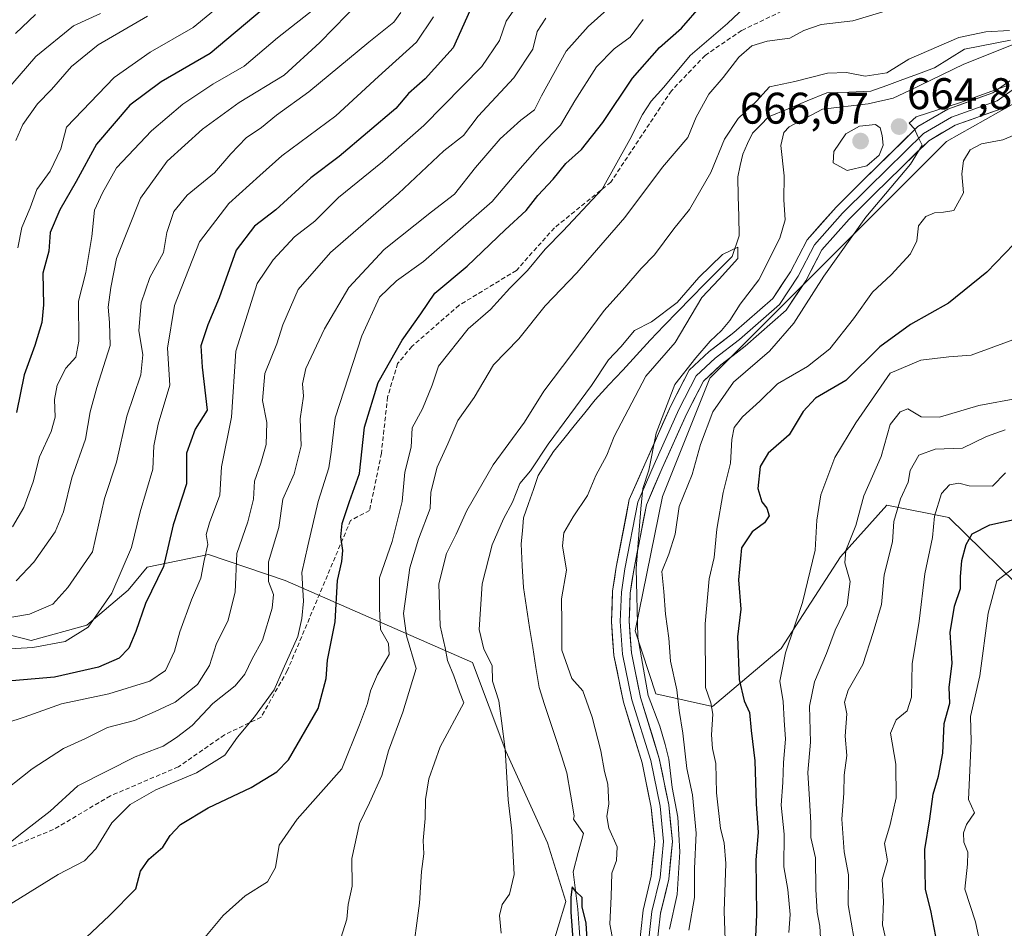
# Model space of a CAD drawing. Units: metres. Extents: x 624534 to 628001, y 4727240 to 4729616.
# Drawn here: x 626091 to 626313, y 4727765 to 4727970 of the extents above; entities that cross this region are included whole.
import ezdxf
from ezdxf.enums import TextEntityAlignment as Align

# ---------------------------------------------------------------- set-up
doc = ezdxf.new("R2010")
doc.units = ezdxf.units.M
doc.header["$MEASUREMENT"] = 0
doc.linetypes.add('TRAZOSX2', pattern=[1.5, 1, -0.5])
for name, color, linetype, lineweight in [('Arbolado forestal CxS', 92, 'Continuous', 0), ('Carátula', 7, 'Continuous', 5), ('Corriente natural lineal', 142, 'Continuous', 13), ('Curva de nivel maestra', 36, 'Continuous', 30), ('Curva de nivel normal', 36, 'Continuous', 0), ('Layer 0', 7, 'Continuous', 0), ('Matorral CxS', 135, 'Continuous', 0), ('Punto de cota en terreno', 7, 'Continuous', 0), ('Rótulo de punto de cota en terreno', 19, 'Continuous', 0), ('Senda', 19, 'TRAZOSX2', 0)]:
    doc.layers.add(name, color=color, linetype=linetype, lineweight=lineweight)
doc.styles.add('Arial', font='txt', dxfattribs={"height": 0.2})

# ---------------------------------------------------------------- blocks, each defined once
blk = doc.blocks.new('*U174')
at = {"layer": 'Curva de nivel normal', "color": 36, "linetype": 'Continuous', "lineweight": 0}
blk.add_polyline3d([(626090.05, 4727843.54, 715), (626094.05, 4727847.76, 715), (626098.88, 4727854.63, 715), (626100.8, 4727859.15, 715), (626102.69, 4727866.84, 715), (626105.73, 4727875.56, 715), (626106.84, 4727881.76, 715), (626108.34, 4727887.3, 715), (626111.37, 4727896.75, 715), (626111.15, 4727901.95, 715), (626110.91, 4727905.44, 715), (626111.5, 4727909.92, 715), (626112.76, 4727916.44, 715), (626118.18, 4727930.12, 715), (626124.25, 4727938.45, 715), (626132.19, 4727945.71, 715), (626140.5, 4727951.75, 715), (626150.71, 4727957.94, 715), (626158.71, 4727965.33, 715), (626168.04, 4727974.77, 715)], dxfattribs=at)
blk = doc.blocks.new('*U187')
at = {"layer": 'Curva de nivel normal', "color": 36, "linetype": 'Continuous', "lineweight": 0}
for points in [[(626237.8, 4727764.81, 660), (626239.53, 4727772.58, 660), (626240.16, 4727782.24, 660), (626239.67, 4727790.09, 660), (626238.43, 4727796.85, 660), (626237.66, 4727803.24, 660), (626236.78, 4727806.52, 660), (626235.63, 4727810.68, 660), (626232.99, 4727817.6, 660), (626230.62, 4727830.84, 660), (626230.26, 4727846.34, 660), (626231.35, 4727859.83, 660), (626231.75, 4727864.41, 660), (626233.16, 4727868.57, 660), (626234.82, 4727876.95, 660), (626239.02, 4727887.96, 660), (626243.74, 4727894, 660), (626246.98, 4727897.79, 660), (626249.54, 4727900.14, 660), (626251.46, 4727902.46, 660), (626253.77, 4727906.14, 660), (626257.98, 4727911.66, 660), (626262.78, 4727921.02, 660), (626263.96, 4727925.16, 660), (626263.66, 4727929.75, 660), (626263.69, 4727935.11, 660), (626262.95, 4727941.99, 660), (626263.65, 4727944.95, 660), (626264.83, 4727946.24, 660), (626272.37, 4727950.26, 660), (626282.7, 4727951.44, 660), (626288.34, 4727952.68, 660), (626292.03, 4727954.45, 660), (626304.35, 4727960.42, 660), (626317.35, 4727965.62, 660)], [(626314.64, 4727968.02, 660), (626309.3, 4727967.72, 660), (626303.21, 4727966.42, 660), (626291.92, 4727961.51, 660), (626286.97, 4727958.44, 660), (626282.02, 4727957.69, 660), (626277.83, 4727958.53, 660), (626273.54, 4727958.39, 660), (626266.16, 4727956.5, 660), (626260.43, 4727955.26, 660), (626257.5, 4727952.07, 660), (626253.34, 4727948.12, 660), (626250.23, 4727943.47, 660), (626247.12, 4727935.87, 660), (626242.3, 4727927.54, 660), (626238.76, 4727923.14, 660), (626234.4, 4727917.25, 660), (626231.4, 4727914.22, 660), (626227.71, 4727909.91, 660), (626223, 4727904.67, 660), (626215.71, 4727894.78, 660), (626209.4, 4727886.46, 660), (626205, 4727879.46, 660), (626197.91, 4727869.8, 660), (626192.01, 4727859.46, 660), (626189.6, 4727854.13, 660), (626187.34, 4727849.72, 660), (626185.68, 4727842.85, 660), (626185.93, 4727833.41, 660), (626187.08, 4727828.4, 660), (626187.6, 4727825.5, 660), (626189.02, 4727822.06, 660), (626190.31, 4727818.46, 660), (626191.3, 4727816, 660), (626185.97, 4727806, 660), (626183.4, 4727798.8, 660), (626182.64, 4727794.13, 660), (626182.56, 4727789.81, 660), (626182.07, 4727784.84, 660), (626182.27, 4727781.82, 660), (626181.74, 4727777.81, 660), (626181.25, 4727770.69, 660), (626179.51, 4727757.66, 660)]]:
    blk.add_polyline3d(points, dxfattribs=at)
blk = doc.blocks.new('*U194')
at = {"layer": 'Curva de nivel normal', "color": 36, "linetype": 'Continuous', "lineweight": 0}
blk.add_polyline3d([(626089.25, 4727855.74, 720), (626091.8, 4727860.16, 720), (626093.9, 4727865.92, 720), (626095.38, 4727871.58, 720), (626098, 4727877.33, 720), (626098.89, 4727880.6, 720), (626098.74, 4727884.59, 720), (626099.34, 4727887.83, 720), (626101.31, 4727891.68, 720), (626103.58, 4727894.12, 720), (626104.28, 4727897.77, 720), (626104.17, 4727906.77, 720), (626105.84, 4727913.28, 720), (626107.18, 4727921.44, 720), (626107.78, 4727927.37, 720), (626109.61, 4727931.28, 720), (626112.74, 4727936.92, 720), (626120.68, 4727945.35, 720), (626127.77, 4727951.38, 720), (626134.57, 4727955.88, 720), (626141.62, 4727959.92, 720), (626149.15, 4727966.34, 720), (626158.3, 4727973.55, 720)], dxfattribs=at)
blk = doc.blocks.new('*U196')
at = {"layer": 'Curva de nivel normal', "color": 36, "linetype": 'Continuous', "lineweight": 0}
blk.add_polyline3d([(626144.34, 4727980.43, 730), (626130.1, 4727968.69, 730), (626120.39, 4727963.1, 730), (626112.23, 4727957.37, 730), (626101.43, 4727946.12, 730), (626100.16, 4727941.27, 730), (626097.75, 4727936.24, 730), (626094.74, 4727932.04, 730), (626093.28, 4727927.92, 730), (626091.37, 4727923.44, 730), (626090.46, 4727918.86, 730)], dxfattribs=at)
blk = doc.blocks.new('*U198')
at = {"layer": 'Curva de nivel normal', "color": 36, "linetype": 'Continuous', "lineweight": 0}
blk.add_polyline3d([(626086.46, 4727834.87, 710), (626093.07, 4727835.98, 710), (626098.34, 4727838.28, 710), (626101.78, 4727842.04, 710), (626107.35, 4727850.13, 710), (626110.04, 4727862.15, 710), (626112.73, 4727870.37, 710), (626115.09, 4727880.83, 710), (626118.26, 4727890.12, 710), (626118.72, 4727894.66, 710), (626117.83, 4727900.19, 710), (626118.32, 4727906.4, 710), (626120.31, 4727912.19, 710), (626123.39, 4727917.79, 710), (626124.14, 4727922.36, 710), (626125.72, 4727927.05, 710), (626128.75, 4727930.75, 710), (626134.94, 4727935.8, 710), (626138.6, 4727940.12, 710), (626142.06, 4727943.75, 710), (626145.56, 4727946.1, 710), (626148.97, 4727948.9, 710), (626156.25, 4727954.12, 710), (626169.82, 4727965.37, 710), (626175.44, 4727969.9, 710), (626177.04, 4727972.08, 710)], dxfattribs=at)
blk = doc.blocks.new('*U199')
at = {"layer": 'Curva de nivel normal', "color": 36, "linetype": 'Continuous', "lineweight": 0}
blk.add_polyline3d([(626225.81, 4727757.91, 655), (626224.32, 4727765.89, 655), (626224.62, 4727772.14, 655), (626224.78, 4727777.47, 655), (626225.8, 4727780.29, 655), (626225.99, 4727783.4, 655), (626224.09, 4727787.61, 655), (626223.62, 4727790.22, 655), (626224.06, 4727793.14, 655), (626223.87, 4727797.55, 655), (626223.1, 4727800.46, 655), (626222.27, 4727805.13, 655), (626220.34, 4727812.71, 655), (626218.18, 4727818.66, 655), (626215.69, 4727821.5, 655), (626213.42, 4727827.85, 655), (626213.49, 4727833.97, 655), (626213.35, 4727839.48, 655), (626214.53, 4727845.97, 655), (626213.59, 4727851.46, 655), (626213.88, 4727854.39, 655), (626216.02, 4727858, 655), (626219.23, 4727862.84, 655), (626221.15, 4727867.34, 655), (626223.62, 4727871.98, 655), (626225.32, 4727876.17, 655), (626232.41, 4727889.83, 655), (626239.06, 4727897.45, 655), (626245.1, 4727907.61, 655), (626249.03, 4727911.77, 655), (626253.28, 4727916.43, 655), (626253.26, 4727919.03, 655), (626249.78, 4727917.39, 655), (626244.45, 4727912.17, 655), (626239.5, 4727906.47, 655), (626233.73, 4727902.1, 655), (626229.9, 4727900.19, 655), (626226.78, 4727896.5, 655), (626223.98, 4727893.53, 655), (626220.16, 4727887.72, 655), (626210.34, 4727874.46, 655), (626206.39, 4727868.46, 655), (626203.96, 4727865.59, 655), (626202.32, 4727861.32, 655), (626200.25, 4727857.59, 655), (626197.74, 4727851.7, 655), (626195.43, 4727842.85, 655), (626194.73, 4727832.52, 655), (626195.79, 4727828.09, 655), (626197.71, 4727824.44, 655), (626197.75, 4727820.83, 655), (626199.18, 4727816.45, 655), (626199.84, 4727811.89, 655), (626200.61, 4727805.43, 655), (626201.33, 4727794.04, 655), (626202.17, 4727787, 655), (626202.65, 4727777.15, 655), (626201.59, 4727772.69, 655), (626199.93, 4727770.37, 655), (626199.36, 4727767.84, 655), (626199.74, 4727763.9, 655)], dxfattribs=at)
blk = doc.blocks.new('*U206')
at = {"layer": 'Curva de nivel normal', "color": 36, "linetype": 'Continuous', "lineweight": 0}
blk.add_polyline3d([(626089.98, 4727943.12, 735), (626091.62, 4727946.79, 735), (626094.92, 4727951.43, 735), (626098.1, 4727954.7, 735), (626102.6, 4727959.86, 735), (626108.62, 4727964.81, 735), (626119.77, 4727971.29, 735)], dxfattribs=at)
blk = doc.blocks.new('*U208')
at = {"layer": 'Curva de nivel maestra', "color": 36, "linetype": 'Continuous', "lineweight": 30}
blk.add_polyline3d([(626145.67, 4727972.72, 725), (626133.91, 4727962.85, 725), (626122.84, 4727956.4, 725), (626115.81, 4727951.12, 725), (626108.23, 4727942.34, 725), (626103.65, 4727933.86, 725), (626099.96, 4727927.47, 725), (626097.75, 4727922.32, 725), (626097.48, 4727918.08, 725), (626096.09, 4727913.11, 725), (626096.26, 4727905.99, 725), (626095.91, 4727901.98, 725), (626094.32, 4727896.76, 725), (626091.9, 4727890.15, 725), (626090.12, 4727881.66, 725)], dxfattribs=at)
blk = doc.blocks.new('*U212')
at = {"layer": 'Curva de nivel maestra', "color": 36, "linetype": 'Continuous', "lineweight": 30}
blk.add_polyline3d([(626219.16, 4727762.47, 650), (626218.97, 4727766.14, 650), (626218.06, 4727769.81, 650), (626218.06, 4727771.94, 650), (626216.64, 4727773.31, 650), (626215.77, 4727774.38, 650), (626215.46, 4727772.04, 650), (626215.49, 4727768.6, 650), (626216.04, 4727761.49, 650)], dxfattribs=at)
blk = doc.blocks.new('5PATER')
at = {"layer": 'Carátula', "linetype": 'Continuous', "lineweight": 5}
h = blk.add_hatch(color=250, dxfattribs=at)
edge = h.paths.add_edge_path()
edge.add_ellipse((0, 0.01), major_axis=(-1.33, -1.34), ratio=0.999422, start_angle=0, end_angle=360)

msp = doc.modelspace()

# ---------------------------------------------------------------- linework, layer by layer
at = {"layer": 'Arbolado forestal CxS', "color": 92, "linetype": 'Continuous', "lineweight": 0}
for points in [[(626329.89, 4727973.26, 663.02), (626320.97, 4727954.53, 666.98), (626300.46, 4727942.93, 668.9), (626265.68, 4727908.13, 664.82), (626246.95, 4727889.39, 664.28), (626236.25, 4727862.62, 664.71), (626230, 4727832.28, 661.33), (626234.72, 4727817.98, 662.8), (626247.49, 4727815.15, 671.35), (626263.02, 4727828.27, 681.2), (626276.44, 4727848.95, 685.34), (626286.92, 4727860.67, 690.35), (626300.96, 4727857.87, 698.74), (626319.86, 4727839.33, 710.6), (626375.7, 4727767.82, 747.8), (626426.58, 4727718.79, 766.41)], [(626329.89, 4727973.26, 663.02), (626320.97, 4727954.53, 666.98), (626300.46, 4727942.93, 668.9), (626265.68, 4727908.13, 664.82), (626246.95, 4727889.39, 664.28), (626236.25, 4727862.62, 664.71), (626230, 4727832.28, 661.33), (626234.72, 4727817.98, 662.8), (626247.49, 4727815.15, 671.35), (626263.02, 4727828.27, 681.2), (626276.44, 4727848.95, 685.34), (626286.92, 4727860.67, 690.35), (626300.96, 4727857.87, 698.74), (626319.86, 4727839.33, 710.6), (626375.7, 4727767.82, 747.8), (626426.58, 4727718.79, 766.41)], [(626319.86, 4727839.33, 710.6), (626300.96, 4727857.87, 698.74), (626286.92, 4727860.67, 690.35), (626276.44, 4727848.95, 685.34), (626263.02, 4727828.27, 681.2), (626247.49, 4727815.15, 671.35), (626234.72, 4727817.98, 662.8), (626230, 4727832.28, 661.33), (626236.25, 4727862.62, 664.71), (626246.95, 4727889.39, 664.28), (626265.68, 4727908.13, 664.82), (626300.46, 4727942.93, 668.9), (626320.97, 4727954.53, 666.98)], [(626320.97, 4727954.53, 666.98), (626300.46, 4727942.93, 668.9), (626265.68, 4727908.13, 664.82), (626246.95, 4727889.39, 664.28), (626236.25, 4727862.62, 664.71), (626230, 4727832.28, 661.33), (626234.72, 4727817.98, 662.8), (626247.49, 4727815.15, 671.35), (626263.02, 4727828.27, 681.2), (626276.44, 4727848.95, 685.34), (626286.92, 4727860.67, 690.35), (626300.96, 4727857.87, 698.74), (626319.86, 4727839.33, 710.6)], [(626210.87, 4727759.55, 650.68), (626214.37, 4727771.07, 650.31), (626210.22, 4727784.3, 650.88), (626200.78, 4727805, 653.42), (626193.27, 4727825.11, 656.33), (626150.89, 4727843.65, 681.08), (626133.59, 4727849.53, 692.66), (626119.7, 4727846.62, 699.84), (626115.4, 4727841.42, 700.63), (626106.08, 4727833.55, 703.37), (626093.48, 4727830.04, 703.68), (626075.58, 4727834.63, 707.86)], [(626075.58, 4727834.63, 707.86), (626093.48, 4727830.04, 703.68), (626106.08, 4727833.55, 703.37), (626115.4, 4727841.42, 700.63), (626119.7, 4727846.62, 699.84), (626133.59, 4727849.53, 692.66), (626150.89, 4727843.65, 681.08), (626193.27, 4727825.11, 656.33), (626200.78, 4727805, 653.42), (626210.22, 4727784.3, 650.88), (626214.37, 4727771.07, 650.31), (626210.87, 4727759.55, 650.68)]]:
    msp.add_polyline3d(points, dxfattribs=at)
at = {"layer": 'Corriente natural lineal', "color": 142, "linetype": 'Continuous', "lineweight": 13}
msp.add_polyline3d([(626314.92, 4727965.82, 660.17), (626311.44, 4727965.14, 660.08), (626307.97, 4727964.47, 659.85), (626304.49, 4727963.8, 659.4), (626301.11, 4727961.68, 659.47), (626297.72, 4727959.56, 659.79), (626294.12, 4727958.24, 659.5), (626290.52, 4727956.92, 659.61), (626286.92, 4727955.59, 659.68), (626283.33, 4727954.27, 659.01), (626278.33, 4727954.09, 658.78), (626273.34, 4727953.91, 658.71), (626268.96, 4727952.1, 659.34), (626264.59, 4727950.3, 658.98), (626260.21, 4727948.49, 657.79), (626258.4, 4727946.63, 658.12), (626256.59, 4727944.77, 657.57), (626255.47, 4727942.43, 657.38), (626254.34, 4727940.08, 657.57), (626253.81, 4727937.52, 657.34), (626253.28, 4727934.95, 656.86), (626253.36, 4727930.49, 656.44), (626253.44, 4727926.02, 655.97), (626253.52, 4727921.56, 655.59), (626251.94, 4727916.94, 655.08), (626248.87, 4727913.81, 654.89), (626245.8, 4727910.69, 655.42), (626242.72, 4727907.56, 655.39), (626239.65, 4727904.44, 654.55), (626236.58, 4727901.31, 654.27), (626233.46, 4727897.95, 653.97), (626230.34, 4727894.58, 653.9), (626227.22, 4727891.22, 653.74), (626224.1, 4727887.85, 653.71), (626220.98, 4727884.49, 653.38), (626218.62, 4727881.56, 653.77), (626216.26, 4727878.63, 653.67), (626213.9, 4727875.7, 654.01), (626211.54, 4727872.77, 654.06), (626209.84, 4727870.08, 654.41), (626208.13, 4727867.39, 654.46), (626207.02, 4727864.2, 653.52), (626205.91, 4727861.01, 652.9), (626204.8, 4727857.82, 652.63), (626204.53, 4727854.87, 652.26), (626204.25, 4727851.92, 652.04), (626204.51, 4727846.98, 651.86), (626204.76, 4727842.03, 651.67), (626205.47, 4727837.51, 651.19), (626206.18, 4727832.99, 651.29), (626206.89, 4727828.48, 651.91), (626207.6, 4727823.96, 651.77), (626208.31, 4727819.44, 651.47), (626209.57, 4727815.58, 651.61), (626210.83, 4727811.72, 651.45), (626212.1, 4727807.87, 651.31), (626213.36, 4727804.01, 651.77), (626214.62, 4727800.15, 651.85), (626215.42, 4727795.29, 650.86), (626216.22, 4727790.42, 650.43), (626216.12, 4727789.64, 650.48), (626218.34, 4727786.42, 651.38), (626217.18, 4727782.08, 650.58), (626216.02, 4727777.74, 650.19), (626216.54, 4727773.51, 649.85), (626217.07, 4727769.27, 650.19), (626217.36, 4727765.11, 650.24), (626217.64, 4727760.95, 650.04)], dxfattribs=at)
at = {"layer": 'Curva de nivel maestra', "color": 36, "linetype": 'Continuous', "lineweight": 30}
for points in [[(626102, 4727759.17, 675), (626111.16, 4727767.89, 675), (626117.14, 4727773.92, 675), (626118.16, 4727777.88, 675), (626120.05, 4727780.63, 675), (626123.24, 4727783.32, 675), (626124.92, 4727785.99, 675), (626127.25, 4727788.46, 675), (626133.52, 4727792.25, 675), (626143.22, 4727796.8, 675), (626149.02, 4727800.37, 675), (626151.68, 4727803.08, 675), (626158.38, 4727814.67, 675), (626160.18, 4727821.5, 675), (626160.45, 4727825.6, 675), (626162.17, 4727834.29, 675), (626162.74, 4727843.63, 675), (626163.7, 4727847.92, 675), (626163.93, 4727850.39, 675), (626163.46, 4727853.48, 675), (626163.76, 4727856.51, 675), (626165.44, 4727861.52, 675), (626167.71, 4727867.8, 675), (626168.85, 4727878.33, 675), (626171.9, 4727888.38, 675), (626177.36, 4727898.01, 675), (626181.54, 4727903.97, 675), (626184.75, 4727908.59, 675), (626192.02, 4727914.69, 675), (626200.62, 4727922.94, 675), (626205.36, 4727927.31, 675), (626208.04, 4727930.7, 675), (626211.46, 4727934.37, 675), (626214.39, 4727937.91, 675), (626217.89, 4727941.11, 675), (626222.73, 4727947.2, 675), (626229.43, 4727957.21, 675), (626235.53, 4727964.15, 675), (626240.53, 4727968.54, 675), (626245.08, 4727973.79, 675)], [(626192.66, 4727972.44, 700), (626188.86, 4727964.13, 700), (626182.56, 4727957.08, 700), (626178.8, 4727953.74, 700), (626175.9, 4727950.37, 700), (626163.1, 4727939.53, 700), (626156.72, 4727934.69, 700), (626148.78, 4727927.43, 700), (626144, 4727923.77, 700), (626139.79, 4727918.34, 700), (626135.98, 4727907.58, 700), (626133.41, 4727901.46, 700), (626131.87, 4727896.68, 700), (626132.1, 4727891.84, 700), (626133.26, 4727882.13, 700), (626130.52, 4727877.87, 700), (626128.62, 4727872.43, 700), (626128.6, 4727865.46, 700), (626125.57, 4727856.2, 700), (626123.39, 4727846.78, 700), (626119.35, 4727838.45, 700), (626117.15, 4727832.08, 700), (626115.57, 4727828.36, 700), (626113.39, 4727826.09, 700), (626108.68, 4727824.02, 700), (626098.73, 4727821.79, 700), (626087.39, 4727820.8, 700)], [(626319.75, 4727923.95, 675), (626309.58, 4727913.33, 675), (626300.9, 4727906.33, 675), (626292.3, 4727901.51, 675), (626285.37, 4727896.46, 675), (626277.7, 4727888.88, 675), (626270.78, 4727884.86, 675), (626267.99, 4727881.88, 675), (626264.89, 4727876.54, 675), (626260.07, 4727872.46, 675), (626258.26, 4727869.41, 675), (626257.75, 4727864.42, 675), (626258.69, 4727861.42, 675), (626259.83, 4727859.96, 675), (626260.3, 4727858.24, 675), (626259.29, 4727856.66, 675), (626256.49, 4727854.66, 675), (626254.05, 4727850.99, 675), (626253.42, 4727843.81, 675), (626253.93, 4727837.18, 675), (626253.18, 4727830.87, 675), (626253.52, 4727821.27, 675), (626254.7, 4727816.42, 675), (626255.9, 4727813.8, 675), (626256.25, 4727809.73, 675), (626257.08, 4727802.87, 675), (626257.42, 4727793.14, 675), (626257.82, 4727786.66, 675), (626257.34, 4727780.42, 675), (626257.44, 4727768.11, 675), (626256.64, 4727749.81, 675)], [(626298.04, 4727763.15, 700), (626296.86, 4727768.97, 700), (626295.66, 4727773.76, 700), (626295.54, 4727782.8, 700), (626296.66, 4727789.72, 700), (626297.4, 4727795.3, 700), (626298.65, 4727799.39, 700), (626299.58, 4727804.59, 700), (626299.9, 4727811.3, 700), (626301.18, 4727815.9, 700), (626301.03, 4727819.45, 700), (626301.68, 4727824.93, 700), (626301.25, 4727831.88, 700), (626302.27, 4727837.8, 700), (626303.62, 4727841.8, 700), (626303.62, 4727844.46, 700), (626303.92, 4727848.13, 700), (626304.84, 4727851.8, 700), (626306.23, 4727854.21, 700), (626310.22, 4727856.24, 700), (626316.37, 4727857.61, 700)]]:
    msp.add_polyline3d(points, dxfattribs=at)
at = {"layer": 'Curva de nivel normal', "color": 36, "linetype": 'Continuous', "lineweight": 0}
for points in [[(626204.74, 4727975.71, 695), (626200.9, 4727970.16, 695), (626199.36, 4727965.77, 695), (626195.39, 4727959.91, 695), (626182.26, 4727946.5, 695), (626172.93, 4727938.29, 695), (626162.93, 4727930.21, 695), (626157.61, 4727924.9, 695), (626152.99, 4727921.36, 695), (626148.21, 4727916.18, 695), (626144.55, 4727910.82, 695), (626139.74, 4727895.47, 695), (626138.8, 4727880.57, 695), (626136.49, 4727869.34, 695), (626136.13, 4727862.9, 695), (626133.76, 4727856.65, 695), (626133.06, 4727854.04, 695), (626133.42, 4727851.8, 695), (626132.58, 4727848.13, 695), (626131.84, 4727844.13, 695), (626129.72, 4727839.28, 695), (626127.08, 4727832.04, 695), (626125.88, 4727827.68, 695), (626123.81, 4727823.26, 695), (626120.3, 4727820.87, 695), (626111.05, 4727817.99, 695), (626100.34, 4727815.77, 695), (626091.86, 4727812.7, 695), (626083.74, 4727810.12, 695)], [(626132.38, 4727762.47, 670), (626136.86, 4727767.87, 670), (626141.89, 4727772.31, 670), (626146.9, 4727775.5, 670), (626148.73, 4727778.72, 670), (626149.54, 4727783.8, 670), (626153.62, 4727789.68, 670), (626163.7, 4727801.01, 670), (626167.68, 4727811.02, 670), (626169.5, 4727815.84, 670), (626170.21, 4727818.66, 670), (626171.78, 4727822.4, 670), (626174.38, 4727826.86, 670), (626174.27, 4727829.35, 670), (626172.45, 4727832.54, 670), (626172.2, 4727837.33, 670), (626172.25, 4727844.26, 670), (626175.09, 4727852.48, 670), (626177.32, 4727861.51, 670), (626177.93, 4727868.14, 670), (626179.4, 4727873.8, 670), (626179.63, 4727878.13, 670), (626181.96, 4727882.46, 670), (626184.13, 4727887.8, 670), (626185.56, 4727892.12, 670), (626192.28, 4727900.54, 670), (626197.36, 4727904.91, 670), (626201.66, 4727909.75, 670), (626205.7, 4727913.72, 670), (626209.71, 4727918.55, 670), (626213.72, 4727922.68, 670), (626222.61, 4727932.12, 670), (626228.81, 4727943.38, 670), (626231.69, 4727949.01, 670), (626233.67, 4727952, 670), (626236.52, 4727955.18, 670), (626242.47, 4727962.35, 670), (626250.92, 4727969.61, 670), (626256.16, 4727974.6, 670)], [(626209.8, 4727970.79, 690), (626207.86, 4727967.79, 690), (626206.87, 4727963.79, 690), (626202.62, 4727957.33, 690), (626194.56, 4727948.61, 690), (626191.25, 4727944.3, 690), (626186.79, 4727940.8, 690), (626176.52, 4727931.12, 690), (626161.12, 4727917.78, 690), (626153.85, 4727909.43, 690), (626150.37, 4727901.47, 690), (626149.03, 4727897.13, 690), (626146.27, 4727890.46, 690), (626145.74, 4727884.36, 690), (626146.75, 4727879.38, 690), (626146.59, 4727874.36, 690), (626145.43, 4727870.13, 690), (626143.94, 4727866.13, 690), (626143.76, 4727861.99, 690), (626142.45, 4727856.9, 690), (626139.94, 4727849.71, 690), (626139.58, 4727841.01, 690), (626137.93, 4727834.4, 690), (626135.39, 4727829.35, 690), (626133.8, 4727824.37, 690), (626131.1, 4727820.11, 690), (626126.01, 4727816.1, 690), (626121.48, 4727813.97, 690), (626116.85, 4727811.97, 690), (626110.71, 4727810.36, 690), (626105.76, 4727807.86, 690), (626100.81, 4727805.6, 690), (626093.71, 4727801.03, 690), (626085.26, 4727794.4, 690)], [(626223.64, 4727972.7, 685), (626219.4, 4727968.92, 685), (626214.4, 4727963.31, 685), (626208.89, 4727953.25, 685), (626207.28, 4727950.11, 685), (626204.17, 4727947.72, 685), (626199.49, 4727943.49, 685), (626193.91, 4727937.06, 685), (626189.18, 4727931.01, 685), (626184.01, 4727927.03, 685), (626173.32, 4727918.51, 685), (626165.33, 4727909.89, 685), (626159.77, 4727900.53, 685), (626155.6, 4727891.56, 685), (626154.82, 4727888.08, 685), (626155.03, 4727885.29, 685), (626154.3, 4727880.16, 685), (626154.54, 4727874.06, 685), (626152.93, 4727867.79, 685), (626150.36, 4727862.04, 685), (626149.46, 4727855.58, 685), (626147.14, 4727847.82, 685), (626147.13, 4727843.42, 685), (626148.23, 4727840.45, 685), (626147.95, 4727837.38, 685), (626145.76, 4727830.16, 685), (626143.44, 4727825.94, 685), (626141.79, 4727822.46, 685), (626139.57, 4727819.8, 685), (626134.58, 4727815.8, 685), (626129.85, 4727810.8, 685), (626126.36, 4727808.13, 685), (626123.35, 4727806.13, 685), (626117, 4727803.75, 685), (626104.06, 4727797.21, 685), (626097.8, 4727791.5, 685), (626091.72, 4727786.82, 685), (626085.72, 4727782.02, 685)], [(626184.43, 4727971.13, 705), (626180.57, 4727965.38, 705), (626172.04, 4727957.6, 705), (626162.38, 4727948.71, 705), (626150.15, 4727939.67, 705), (626145.14, 4727935.25, 705), (626138.15, 4727928.91, 705), (626131.55, 4727920.23, 705), (626125.86, 4727905.8, 705), (626124.33, 4727896.18, 705), (626124.81, 4727887.78, 705), (626122.17, 4727879.01, 705), (626121.22, 4727874.1, 705), (626120.97, 4727868.8, 705), (626118.15, 4727859.13, 705), (626116.18, 4727851.13, 705), (626111.74, 4727840.8, 705), (626106.33, 4727833.05, 705), (626101.15, 4727829.85, 705), (626093.83, 4727828.49, 705), (626085.93, 4727828.05, 705)], [(626087.45, 4727953.89, 740), (626094.52, 4727962.12, 740), (626103.05, 4727969.06, 740), (626109.16, 4727971.87, 740)], [(626094.46, 4727971.61, 745), (626089.91, 4727967.33, 745)], [(626286.03, 4727972.2, 665), (626279.28, 4727970.18, 665), (626272.06, 4727969.36, 665), (626268.16, 4727968, 665), (626265.03, 4727966.3, 665), (626259.91, 4727965.64, 665), (626256.4, 4727964.58, 665), (626253.48, 4727962.02, 665), (626249.9, 4727957.36, 665), (626246.72, 4727953.58, 665), (626243.82, 4727948.45, 665), (626241.92, 4727943.79, 665), (626236.24, 4727937.12, 665), (626227.67, 4727925.71, 665), (626216.83, 4727913.18, 665), (626209.71, 4727905.77, 665), (626203.71, 4727898.26, 665), (626198.04, 4727892.41, 665), (626193.65, 4727884.98, 665), (626189.95, 4727879.82, 665), (626187.69, 4727874.54, 665), (626185.26, 4727869.26, 665), (626183.82, 4727863.6, 665), (626183.71, 4727859.88, 665), (626181.08, 4727852.96, 665), (626179.08, 4727846.46, 665), (626177.69, 4727836.13, 665), (626178.36, 4727831.13, 665), (626180.54, 4727823.72, 665), (626177.48, 4727813.84, 665), (626174.27, 4727805.1, 665), (626172.76, 4727799.54, 665), (626169.97, 4727793.37, 665), (626167.67, 4727788.7, 665), (626166, 4727780.76, 665), (626166.04, 4727774.47, 665), (626165.18, 4727770.37, 665), (626164.81, 4727767.04, 665), (626163.06, 4727761.28, 665)], [(626231.84, 4727970.49, 680), (626228.94, 4727966.54, 680), (626225.32, 4727963.9, 680), (626221.3, 4727959.78, 680), (626216.38, 4727952.14, 680), (626213.15, 4727946.62, 680), (626208.47, 4727941.86, 680), (626203.48, 4727936.24, 680), (626197.71, 4727929.34, 680), (626182.21, 4727915.79, 680), (626176.11, 4727911.43, 680), (626172.2, 4727907.67, 680), (626168.23, 4727898.95, 680), (626162.24, 4727880.45, 680), (626161.33, 4727872.63, 680), (626160.77, 4727869.13, 680), (626158.36, 4727861.46, 680), (626155.99, 4727851.46, 680), (626154.7, 4727845.46, 680), (626155.08, 4727838.93, 680), (626154.69, 4727835.01, 680), (626153.76, 4727830.97, 680), (626150.45, 4727823.54, 680), (626148.44, 4727818.91, 680), (626143.98, 4727812.8, 680), (626140.12, 4727808.22, 680), (626137.28, 4727804.15, 680), (626130.82, 4727800.13, 680), (626121.68, 4727796.28, 680), (626115.88, 4727792.98, 680), (626111.72, 4727788.84, 680), (626108.09, 4727782.97, 680), (626105.53, 4727780.22, 680), (626099.55, 4727777.17, 680), (626086.21, 4727768.9, 680)], [(626242.14, 4727764.56, 665), (626243.43, 4727771.94, 665), (626243.47, 4727778.47, 665), (626243.86, 4727786.46, 665), (626242.97, 4727795.12, 665), (626241.74, 4727801.1, 665), (626240.78, 4727809.14, 665), (626239.98, 4727814.22, 665), (626239.49, 4727818.91, 665), (626238, 4727825.42, 665), (626237.65, 4727830.58, 665), (626236.87, 4727836.01, 665), (626236.52, 4727841.12, 665), (626236.06, 4727845.7, 665), (626237.62, 4727849.57, 665), (626239.09, 4727854.13, 665), (626240.01, 4727860.35, 665), (626242.89, 4727867.58, 665), (626244.8, 4727874.41, 665), (626247.57, 4727881.8, 665), (626252.3, 4727888.46, 665), (626260.39, 4727895.46, 665), (626265.93, 4727901.79, 665), (626272.69, 4727912.45, 665), (626282.19, 4727925.79, 665), (626292.29, 4727937.79, 665), (626294.96, 4727942.12, 665), (626293.94, 4727944.08, 665), (626293.21, 4727945.8, 665), (626291.96, 4727947.09, 665), (626293.56, 4727948.5, 665), (626303.33, 4727951.67, 665), (626314.19, 4727955.55, 665)], [(626277.96, 4727936.35, 665), (626282.38, 4727937.4, 665), (626285.18, 4727939.83, 665), (626286.1, 4727942.08, 665), (626285.86, 4727944.29, 665), (626285.45, 4727946.03, 665), (626284.37, 4727946.79, 665), (626280.79, 4727946.35, 665), (626277.66, 4727944.67, 665), (626274.94, 4727940.63, 665), (626274.83, 4727938.05, 665), (626277.96, 4727936.35, 665)], [(626316.8, 4727944.79, 670), (626313.14, 4727943.3, 670), (626308.37, 4727942.42, 670), (626305.77, 4727941, 670), (626304.28, 4727938.55, 670), (626303.88, 4727935.63, 670), (626304.24, 4727931.32, 670), (626302.08, 4727927.32, 670), (626299.74, 4727926.92, 670), (626297.72, 4727926.79, 670), (626295.79, 4727925.92, 670), (626294.08, 4727923.81, 670), (626293.69, 4727920.46, 670), (626292.32, 4727917.47, 670), (626287.93, 4727912.74, 670), (626283.7, 4727908.86, 670), (626279.37, 4727902.82, 670), (626274.05, 4727896.03, 670), (626269.01, 4727892.03, 670), (626262.21, 4727888.14, 670), (626258.25, 4727884.18, 670), (626254.28, 4727880.68, 670), (626252.4, 4727878.2, 670), (626251.87, 4727875.5, 670), (626251.58, 4727870.14, 670), (626249.96, 4727863.56, 670), (626248.5, 4727855.23, 670), (626247.86, 4727848.82, 670), (626246.73, 4727843.98, 670), (626245.84, 4727833.86, 670), (626245.92, 4727819.41, 670), (626247.14, 4727815.93, 670), (626247.58, 4727813.42, 670), (626247.28, 4727808.74, 670), (626247.49, 4727805.67, 670), (626248.25, 4727802.27, 670), (626248.4, 4727795.6, 670), (626249.31, 4727787.55, 670), (626250.17, 4727784.32, 670), (626250.52, 4727779.6, 670), (626250.18, 4727768.83, 670), (626250.46, 4727760.19, 670)], [(626264.76, 4727764.05, 680), (626265.06, 4727768.11, 680), (626264.57, 4727773.72, 680), (626263.68, 4727778.88, 680), (626263.73, 4727786.23, 680), (626263.03, 4727792.8, 680), (626263.44, 4727797.95, 680), (626263.58, 4727802.46, 680), (626264.04, 4727807.77, 680), (626263.73, 4727812.05, 680), (626263.53, 4727816.29, 680), (626262.73, 4727820.88, 680), (626264, 4727827.3, 680), (626267.86, 4727838.68, 680), (626270.71, 4727850.47, 680), (626271.14, 4727857.26, 680), (626272.05, 4727863.01, 680), (626275.16, 4727871.46, 680), (626279.9, 4727879.32, 680), (626287.7, 4727890.51, 680), (626294.63, 4727893.49, 680), (626300.99, 4727894.24, 680), (626306.01, 4727894.56, 680), (626318.49, 4727899.16, 680)], [(626272.1, 4727760.16, 685), (626271.79, 4727765.47, 685), (626271.17, 4727768.65, 685), (626270.88, 4727773.76, 685), (626270.82, 4727780.93, 685), (626269.77, 4727785.54, 685), (626269.74, 4727788.84, 685), (626269.48, 4727794.08, 685), (626269.06, 4727800.18, 685), (626269.7, 4727807.07, 685), (626269.44, 4727815.2, 685), (626270.55, 4727820.71, 685), (626273.29, 4727827.12, 685), (626275.24, 4727832.38, 685), (626277.94, 4727838.03, 685), (626278.66, 4727843.4, 685), (626277.46, 4727847.61, 685), (626277.7, 4727850.44, 685), (626279.94, 4727856.04, 685), (626281.73, 4727862.8, 685), (626285.64, 4727871.71, 685), (626287.68, 4727878.94, 685), (626289.94, 4727881.74, 685), (626291.7, 4727882.44, 685), (626294.72, 4727880.67, 685), (626298.81, 4727880.54, 685), (626307.7, 4727883.24, 685), (626316.7, 4727884.85, 685)], [(626280.21, 4727758.52, 690), (626278.18, 4727770.29, 690), (626278.29, 4727777.06, 690), (626277.32, 4727782.29, 690), (626276.79, 4727789.67, 690), (626277.25, 4727795.54, 690), (626277.3, 4727799.64, 690), (626277.87, 4727804.02, 690), (626277.51, 4727808.46, 690), (626277.89, 4727813.46, 690), (626277.34, 4727816.13, 690), (626278.21, 4727818.83, 690), (626281.49, 4727824.61, 690), (626283.83, 4727831.86, 690), (626285.75, 4727838.2, 690), (626286.34, 4727844.9, 690), (626288.25, 4727852.41, 690), (626288.51, 4727856.94, 690), (626290.06, 4727862.08, 690), (626291.74, 4727865.86, 690), (626292.19, 4727868.54, 690), (626294.2, 4727871.96, 690), (626297.88, 4727873.31, 690), (626304.07, 4727873.59, 690), (626309.48, 4727876.17, 690), (626313.7, 4727877.73, 690)], [(626287.16, 4727760.5, 695), (626285.99, 4727765.76, 695), (626286.19, 4727771.04, 695), (626285.9, 4727775.98, 695), (626287.06, 4727780.24, 695), (626286.38, 4727784.13, 695), (626287.69, 4727788.46, 695), (626289.08, 4727794.46, 695), (626288.98, 4727802.13, 695), (626287.78, 4727809.13, 695), (626289.06, 4727812.13, 695), (626291.55, 4727814.13, 695), (626292.51, 4727817.21, 695), (626292.66, 4727824.78, 695), (626294.24, 4727834.46, 695), (626295.52, 4727845.14, 695), (626297.26, 4727853.32, 695), (626297.72, 4727858.2, 695), (626299.26, 4727863.27, 695), (626301.09, 4727865.25, 695), (626303.22, 4727865.64, 695), (626305.58, 4727865.01, 695), (626310.85, 4727864.96, 695), (626313.74, 4727867.95, 695)], [(626316.1, 4727711.66, 705), (626312.9, 4727721.17, 705), (626310.52, 4727727.09, 705), (626310.33, 4727734.02, 705), (626311.84, 4727739.51, 705), (626311.97, 4727742.14, 705), (626311, 4727745.52, 705), (626309.84, 4727753.74, 705), (626308.3, 4727760.4, 705), (626307.02, 4727766.47, 705), (626304.6, 4727773.79, 705), (626305.21, 4727779.47, 705), (626305.28, 4727782.2, 705), (626304.34, 4727784.48, 705), (626304.27, 4727786.55, 705), (626304.96, 4727788.46, 705), (626306.73, 4727791.11, 705), (626305.41, 4727794.13, 705), (626305.97, 4727807.3, 705), (626305.84, 4727812.87, 705), (626307.95, 4727822.1, 705), (626309.82, 4727836.21, 705), (626311.84, 4727843.57, 705), (626315.65, 4727846.51, 705)]]:
    msp.add_polyline3d(points, dxfattribs=at)
at = {"layer": 'Layer 0', "linetype": 'Continuous', "lineweight": 0}
for points in [[(626230.76, 4727759.43), (626231.84, 4727769.11), (626233.68, 4727776.76), (626234.45, 4727784.63), (626233.68, 4727792.27), (626231.6, 4727802.39), (626227.37, 4727816.15), (626225.21, 4727826.69), (626224.66, 4727834.34), (626224.94, 4727841.18), (626225.75, 4727846.62), (626228.71, 4727861.96), (626232.51, 4727870.64), (626238.09, 4727883.13), (626242.24, 4727891.16), (626246.8, 4727895.44), (626252.38, 4727899.69), (626261.13, 4727907.4), (626265.16, 4727913.45), (626268.93, 4727920.71), (626275.48, 4727928.09), (626281.35, 4727933.96), (626293.97, 4727946.31), (626300.69, 4727950.23), (626310.93, 4727953.91), (626314.78, 4727956.63)], [(626316.36, 4727955.29), (626311.86, 4727952.12), (626301.54, 4727948.41), (626295.19, 4727944.71), (626282.76, 4727932.54), (626276.94, 4727926.72), (626270.59, 4727919.57), (626266.88, 4727912.43), (626262.65, 4727906.08), (626253.65, 4727898.14), (626248.1, 4727893.91), (626243.86, 4727889.94), (626239.89, 4727882.27), (626234.34, 4727869.83), (626230.63, 4727861.36), (626227.72, 4727846.28), (626226.93, 4727840.99), (626226.67, 4727834.38), (626227.19, 4727826.97), (626229.31, 4727816.65), (626233.54, 4727802.89), (626235.66, 4727792.57), (626236.46, 4727784.63), (626235.66, 4727776.43), (626233.81, 4727768.76), (626232.75, 4727759.23)], [(626314.47, 4727951.51), (626312.79, 4727950.32), (626302.39, 4727946.59), (626296.41, 4727943.1), (626284.16, 4727931.11), (626278.39, 4727925.34), (626272.25, 4727918.43), (626268.61, 4727911.41), (626264.17, 4727904.75), (626254.92, 4727896.59), (626249.39, 4727892.38), (626245.48, 4727888.71), (626241.7, 4727881.4), (626236.17, 4727869.02), (626232.56, 4727860.77), (626229.7, 4727845.94), (626228.92, 4727840.8), (626228.67, 4727834.41), (626229.18, 4727827.24), (626231.25, 4727817.14), (626235.48, 4727803.39), (626237.64, 4727792.87), (626238.46, 4727784.64), (626237.64, 4727776.1), (626235.78, 4727768.41), (626234.74, 4727759.03)]]:
    msp.add_lwpolyline(points, dxfattribs=at)
for points in [[(626231.3, 4727764.27, 658.58), (626231.84, 4727769.11, 658.63), (626232.76, 4727772.93, 658.61), (626233.68, 4727776.76, 658.67), (626234.06, 4727780.7, 658.35), (626234.45, 4727784.63, 658.04), (626234.06, 4727788.45, 657.76), (626233.68, 4727792.27, 658.22), (626232.99, 4727795.64, 658.55), (626232.3, 4727799.02, 658.92), (626231.6, 4727802.39, 659.09), (626230.19, 4727806.98, 659.04), (626228.78, 4727811.57, 659.1), (626227.37, 4727816.15, 659.12), (626226.65, 4727819.67, 659.13), (626225.93, 4727823.18, 658.95), (626225.21, 4727826.69, 659.02), (626224.94, 4727830.52, 659.04), (626224.66, 4727834.34, 658.79), (626224.8, 4727837.76, 658.96), (626224.94, 4727841.18, 659), (626225.34, 4727843.9, 659.18), (626225.75, 4727846.62, 659.48), (626226.49, 4727850.45, 659.71), (626227.23, 4727854.29, 659.8), (626227.97, 4727858.13, 659.8), (626228.71, 4727861.96, 659.5), (626230.61, 4727866.3, 659.68), (626232.51, 4727870.64, 659.54), (626234.37, 4727874.8, 659.46), (626236.23, 4727878.97, 660.01), (626238.09, 4727883.13, 659.93), (626240.17, 4727887.15, 660.05), (626242.24, 4727891.16, 659.86), (626244.52, 4727893.3, 660.06), (626246.8, 4727895.44, 660.37), (626249.59, 4727897.56, 660.51), (626252.38, 4727899.69, 660.72), (626255.3, 4727902.26, 660.91), (626258.21, 4727904.83, 661.11), (626261.13, 4727907.4, 661.46), (626263.14, 4727910.43, 661.72), (626265.16, 4727913.45, 661.92), (626267.04, 4727917.08, 662.27), (626268.93, 4727920.71, 662.39), (626272.2, 4727924.4, 663.18), (626275.48, 4727928.09, 663.59), (626278.42, 4727931.02, 664.07), (626281.35, 4727933.96, 664.31), (626284.51, 4727937.05, 664.71), (626287.66, 4727940.13, 664.69), (626290.82, 4727943.22, 664.86), (626293.97, 4727946.31, 664.98), (626297.33, 4727948.27, 665.17), (626300.69, 4727950.23, 664.35), (626304.11, 4727951.46, 664.29), (626307.52, 4727952.68, 664.71), (626310.93, 4727953.91, 665.11), (626314.78, 4727956.63, 664.55)], [(626314.47, 4727951.51, 665.71), (626312.79, 4727950.32, 665.73), (626309.33, 4727949.08, 665.58), (626305.86, 4727947.84, 665.7), (626302.39, 4727946.59, 665.57), (626299.4, 4727944.85, 665.35), (626296.41, 4727943.1, 665.09), (626293.35, 4727940.11, 664.99), (626290.29, 4727937.11, 664.9), (626287.23, 4727934.11, 664.64), (626284.16, 4727931.11, 664.6), (626281.28, 4727928.23, 664.11), (626278.39, 4727925.34, 664.04), (626275.32, 4727921.89, 663.57), (626272.25, 4727918.43, 662.98), (626270.43, 4727914.92, 663.14), (626268.61, 4727911.41, 663.14), (626266.39, 4727908.08, 662.34), (626264.17, 4727904.75, 662.71), (626261.09, 4727902.03, 662.02), (626258, 4727899.31, 661.82), (626254.92, 4727896.59, 661.91), (626252.16, 4727894.49, 661.37), (626249.39, 4727892.38, 661.4), (626247.44, 4727890.55, 661.27), (626245.48, 4727888.71, 660.82), (626243.59, 4727885.06, 661.21), (626241.7, 4727881.4, 660.69), (626239.85, 4727877.27, 660.71), (626238.01, 4727873.15, 660.72), (626236.17, 4727869.02, 660.14), (626234.36, 4727864.89, 660.35), (626232.56, 4727860.77, 660.42), (626231.84, 4727857.06, 660.21), (626231.13, 4727853.35, 659.97), (626230.41, 4727849.65, 659.95), (626229.7, 4727845.94, 660.32), (626229.31, 4727843.37, 660.57), (626228.92, 4727840.8, 660.31), (626228.8, 4727837.6, 660.22), (626228.67, 4727834.41, 660.4), (626228.92, 4727830.82, 660.01), (626229.18, 4727827.24, 659.48), (626229.87, 4727823.88, 659.38), (626230.56, 4727820.51, 659.31), (626231.25, 4727817.14, 659.25), (626232.66, 4727812.56, 659.63), (626234.07, 4727807.97, 659.39), (626235.48, 4727803.39, 659.36), (626236.2, 4727799.88, 659.31), (626236.92, 4727796.38, 659.64), (626237.64, 4727792.87, 659.86), (626238.05, 4727788.75, 660.01), (626238.46, 4727784.64, 660.25), (626238.05, 4727780.37, 660.08), (626237.64, 4727776.1, 659.65), (626236.71, 4727772.26, 658.98), (626235.78, 4727768.41, 658.86), (626235.26, 4727763.72, 659.06)]]:
    msp.add_polyline3d(points, dxfattribs=at)
at = {"layer": 'Matorral CxS', "color": 135, "linetype": 'Continuous', "lineweight": 0}
msp.add_polyline3d([(626075.58, 4727834.63, 707.86), (626093.48, 4727830.04, 703.68), (626106.08, 4727833.55, 703.37), (626115.4, 4727841.42, 700.63), (626119.7, 4727846.62, 699.84), (626133.59, 4727849.53, 692.66), (626150.89, 4727843.65, 681.08), (626193.27, 4727825.11, 656.33), (626200.78, 4727805, 653.42), (626210.22, 4727784.3, 650.88), (626214.37, 4727771.07, 650.31), (626210.87, 4727759.55, 650.68)], dxfattribs=at)
msp.add_polyline3d([(626075.58, 4727834.63, 707.86), (626093.48, 4727830.04, 703.68), (626106.08, 4727833.55, 703.37), (626115.4, 4727841.42, 700.63), (626119.7, 4727846.62, 699.84), (626133.59, 4727849.53, 692.66), (626150.89, 4727843.65, 681.08), (626193.27, 4727825.11, 656.33), (626200.78, 4727805, 653.42), (626210.22, 4727784.3, 650.88), (626214.37, 4727771.07, 650.31), (626210.87, 4727759.55, 650.68)], dxfattribs=at)
at = {"layer": 'Senda', "color": 19, "linetype": 'TRAZOSX2', "lineweight": 0}
msp.add_lwpolyline([(626276.67, 4727978.88), (626254.09, 4727968.01), (626245.84, 4727962.38), (626238.23, 4727954.39), (626224.52, 4727933.71), (626211.76, 4727923.39), (626203.18, 4727913.76), (626190.26, 4727905.88), (626179.54, 4727896.55), (626176.33, 4727892.69), (626174.06, 4727885.13), (626172.65, 4727872.4), (626169.99, 4727859.48), (626165.69, 4727857.21), (626151.38, 4727823.22), (626145.46, 4727812.73), (626137.19, 4727808.73), (626126.76, 4727801.49), (626111.4, 4727794.93), (626098.5, 4727787.3), (626086.09, 4727782.2)], dxfattribs=at)

# ---------------------------------------------------------------- block references
at = {"layer": 'Curva de nivel maestra', "color": 36, "linetype": 'Continuous', "lineweight": 30}
for name in ['*U208', '*U212']:
    msp.add_blockref(name, (0, 0), dxfattribs=at)
at = {"layer": 'Curva de nivel normal', "color": 36, "linetype": 'Continuous', "lineweight": 0}
for name in ['*U196', '*U206', '*U198', '*U174', '*U194', '*U187', '*U199']:
    msp.add_blockref(name, (0, 0), dxfattribs=at)
at = {"layer": 'Punto de cota en terreno', "linetype": 'Continuous', "lineweight": 0}
for p in [(626289.71, 4727946.28, 664.86), (626281, 4727943, 666.07)]:
    msp.add_blockref('5PATER', p, dxfattribs=at)

# ---------------------------------------------------------------- texts
at = {"layer": 'Rótulo de punto de cota en terreno', "color": 19, "linetype": 'Continuous', "lineweight": 0, "style": 'Arial'}
for s, p in [('664,86', (626291.47, 4727948.04)), ('666,07', (626253.71, 4727944.76))]:
    msp.add_text(s, height=7, dxfattribs=at).set_placement(p, align=Align.BOTTOM_LEFT)

doc.saveas('drawing.dxf')
